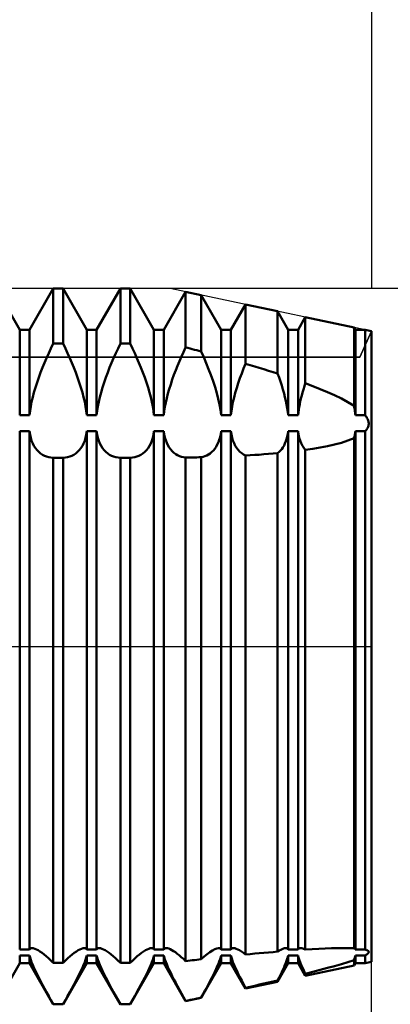
# Model space of a CAD drawing. Units: millimetres. Extents: x -26 to 207, y -43 to 58.
# Drawn here: x 92 to 100, y -8 to 14 of the extents above; entities that cross this region are included whole.
import ezdxf

# ---------------------------------------------------------------- set-up
doc = ezdxf.new("R2010")
doc.units = ezdxf.units.MM
doc.header["$LTSCALE"] = 6
doc.linetypes.add('LONGDASH_DASH', pattern=[0.85, 0.4, -0.2, 0.05, -0.2])
for name, color, linetype in [('1', 4, 'CONTINUOUS'), ('2', 7, 'CONTINUOUS'), ('4', 2, 'LONGDASH_DASH'), ('CUT', 1, 'CONTINUOUS'), ('NOCUT', 7, 'CONTINUOUS'), ('SK2', 7, 'CONTINUOUS'), ('SK4', 2, 'LONGDASH_DASH')]:
    doc.layers.add(name, color=color, linetype=linetype)

msp = doc.modelspace()

# ---------------------------------------------------------------- linework, layer by layer
at = {"layer": '1', "color": 4, "linetype": 'CONTINUOUS', "lineweight": 50}
for p, q in [((92.141, 7.08), (91.609, 8)), ((92.359, 7.08), (92.891, 8)), ((92.891, 8), (93.109, 8)), ((92.891, 6.775), (92.891, 8)), ((93.641, 7.08), (93.109, 8)), ((93.109, 6.775), (93.109, 8)), ((93.859, 7.08), (94.391, 8)), ((94.391, 8), (94.609, 8)), ((94.391, 6.775), (94.391, 8)), ((95.141, 7.08), (94.609, 8)), ((94.609, 6.775), (94.609, 8)), ((95.359, 7.08), (95.848, 7.927)), ((96.194, 7.853), (95.848, 7.927)), ((95.848, 6.687), (95.848, 7.927)), ((96.641, 7.08), (96.194, 7.853)), ((96.194, 6.596), (96.194, 7.853)), ((96.859, 7.08), (97.185, 7.644)), ((97.902, 7.493), (97.185, 7.644)), ((97.185, 6.321), (97.185, 7.644)), ((98.141, 7.08), (97.902, 7.493)), ((97.902, 6.1), (97.902, 7.493)), ((98.359, 7.08), (98.522, 7.362)), ((99.61, 7.132), (98.522, 7.362)), ((98.522, 5.885), (98.522, 7.362)), ((92.141, 7.08), (92.359, 7.08)), ((92.141, 5.172), (92.141, 7.08)), ((92.359, 5.172), (92.359, 7.08)), ((93.641, 7.08), (93.859, 7.08)), ((93.641, 5.172), (93.641, 7.08)), ((93.859, 5.172), (93.859, 7.08)), ((95.141, 7.08), (95.359, 7.08)), ((95.141, 5.172), (95.141, 7.08)), ((95.359, 5.172), (95.359, 7.08)), ((96.641, 7.08), (96.859, 7.08)), ((96.641, 5.172), (96.641, 7.08)), ((96.859, 5.172), (96.859, 7.08)), ((98.141, 7.08), (98.359, 7.08)), ((98.141, 5.172), (98.141, 7.08)), ((98.359, 5.172), (98.359, 7.08)), ((99.641, 7.08), (99.61, 7.132)), ((99.61, 5.381), (99.61, 7.132)), ((99.641, 7.08), (99.858, 7.08)), ((99.641, 5.172), (99.641, 7.08)), ((100, 7.05), (99.858, 7.08)), ((99.858, 5.172), (99.858, 7.08)), ((100, -7.05), (100, 7.05)), ((92.788, 6.556), (92.838, 6.665)), ((92.838, 6.665), (92.891, 6.775)), ((92.891, 6.775), (93.109, 6.775)), ((93.162, 6.665), (93.109, 6.775)), ((93.212, 6.556), (93.162, 6.665)), ((94.288, 6.556), (94.338, 6.665)), ((94.338, 6.665), (94.391, 6.775)), ((94.391, 6.775), (94.609, 6.775)), ((94.662, 6.665), (94.609, 6.775)), ((94.712, 6.556), (94.662, 6.665)), ((95.8, 6.583), (95.848, 6.687)), ((95.898, 6.674), (95.848, 6.687)), ((95.947, 6.661), (95.898, 6.674)), ((95.996, 6.648), (95.947, 6.661)), ((96.046, 6.636), (95.996, 6.648)), ((96.095, 6.623), (96.046, 6.636)), ((96.145, 6.61), (96.095, 6.623)), ((96.194, 6.596), (96.145, 6.61)), ((92.694, 6.342), (92.74, 6.448)), ((92.74, 6.448), (92.788, 6.556)), ((93.26, 6.448), (93.212, 6.556)), ((93.306, 6.342), (93.26, 6.448)), ((94.194, 6.342), (94.24, 6.448)), ((94.24, 6.448), (94.288, 6.556)), ((94.76, 6.448), (94.712, 6.556)), ((94.806, 6.342), (94.76, 6.448)), ((95.71, 6.38), (95.754, 6.481)), ((95.754, 6.481), (95.8, 6.583)), ((96.253, 6.465), (96.194, 6.596)), ((96.309, 6.335), (96.253, 6.465)), ((92.607, 6.124), (92.65, 6.234)), ((92.65, 6.234), (92.694, 6.342)), ((93.35, 6.234), (93.306, 6.342)), ((93.393, 6.124), (93.35, 6.234)), ((94.107, 6.124), (94.15, 6.234)), ((94.15, 6.234), (94.194, 6.342)), ((94.85, 6.234), (94.806, 6.342)), ((94.893, 6.124), (94.85, 6.234)), ((95.587, 6.071), (95.627, 6.175)), ((95.627, 6.175), (95.668, 6.278)), ((95.668, 6.278), (95.71, 6.38)), ((96.362, 6.204), (96.309, 6.335)), ((96.413, 6.07), (96.362, 6.204)), ((97.1, 6.106), (97.142, 6.214)), ((97.142, 6.214), (97.185, 6.321)), ((97.288, 6.29), (97.185, 6.321)), ((97.391, 6.26), (97.288, 6.29)), ((97.493, 6.228), (97.391, 6.26)), ((97.596, 6.197), (97.493, 6.228)), ((97.699, 6.165), (97.596, 6.197)), ((97.801, 6.133), (97.699, 6.165)), ((92.528, 5.902), (92.566, 6.013)), ((92.566, 6.013), (92.607, 6.124)), ((93.434, 6.013), (93.393, 6.124)), ((93.472, 5.902), (93.434, 6.013)), ((94.028, 5.902), (94.066, 6.013)), ((94.066, 6.013), (94.107, 6.124)), ((94.934, 6.013), (94.893, 6.124)), ((94.972, 5.902), (94.934, 6.013)), ((95.514, 5.861), (95.549, 5.966)), ((95.549, 5.966), (95.587, 6.071)), ((96.461, 5.935), (96.413, 6.07)), ((97.023, 5.888), (97.06, 5.997)), ((97.06, 5.997), (97.1, 6.106)), ((97.902, 6.1), (97.801, 6.133)), ((97.934, 6.012), (97.902, 6.1)), ((97.965, 5.923), (97.934, 6.012)), ((92.46, 5.682), (92.492, 5.792)), ((92.492, 5.792), (92.528, 5.902)), ((93.508, 5.792), (93.472, 5.902)), ((93.54, 5.682), (93.508, 5.792)), ((93.96, 5.682), (93.992, 5.792)), ((93.992, 5.792), (94.028, 5.902)), ((95.008, 5.792), (94.972, 5.902)), ((95.04, 5.682), (95.008, 5.792)), ((95.452, 5.653), (95.482, 5.756)), ((95.482, 5.756), (95.514, 5.861)), ((96.505, 5.8), (96.461, 5.935)), ((96.544, 5.667), (96.505, 5.8)), ((96.958, 5.673), (96.989, 5.78)), ((96.989, 5.78), (97.023, 5.888)), ((97.994, 5.835), (97.965, 5.923)), ((98.021, 5.747), (97.994, 5.835)), ((98.046, 5.66), (98.021, 5.747)), ((98.46, 5.681), (98.479, 5.749)), ((98.479, 5.749), (98.5, 5.817)), ((98.5, 5.817), (98.522, 5.885)), ((98.69, 5.822), (98.522, 5.885)), ((98.856, 5.756), (98.69, 5.822)), ((99.019, 5.688), (98.856, 5.756)), ((92.407, 5.469), (92.432, 5.575)), ((92.432, 5.575), (92.46, 5.682)), ((93.568, 5.575), (93.54, 5.682)), ((93.593, 5.469), (93.568, 5.575)), ((93.907, 5.469), (93.932, 5.575)), ((93.932, 5.575), (93.96, 5.682)), ((95.068, 5.575), (95.04, 5.682)), ((95.093, 5.469), (95.068, 5.575)), ((95.404, 5.452), (95.426, 5.552)), ((95.426, 5.552), (95.452, 5.653)), ((96.577, 5.537), (96.544, 5.667)), ((96.605, 5.41), (96.577, 5.537)), ((96.906, 5.463), (96.93, 5.567)), ((96.93, 5.567), (96.958, 5.673)), ((98.068, 5.574), (98.046, 5.66)), ((98.088, 5.489), (98.068, 5.574)), ((98.41, 5.481), (98.425, 5.547)), ((98.425, 5.547), (98.442, 5.613)), ((98.442, 5.613), (98.46, 5.681)), ((99.176, 5.616), (99.019, 5.688)), ((99.329, 5.542), (99.176, 5.616)), ((99.474, 5.464), (99.329, 5.542)), ((92.371, 5.267), (92.387, 5.366)), ((92.387, 5.366), (92.407, 5.469)), ((93.613, 5.366), (93.593, 5.469)), ((93.629, 5.267), (93.613, 5.366)), ((93.871, 5.267), (93.887, 5.366)), ((93.887, 5.366), (93.907, 5.469)), ((95.113, 5.366), (95.093, 5.469)), ((95.129, 5.267), (95.113, 5.366)), ((95.37, 5.262), (95.385, 5.355)), ((95.385, 5.355), (95.404, 5.452)), ((96.626, 5.288), (96.605, 5.41)), ((96.641, 5.172), (96.626, 5.288)), ((96.871, 5.265), (96.886, 5.363)), ((96.886, 5.363), (96.906, 5.463)), ((98.105, 5.407), (98.088, 5.489)), ((98.12, 5.326), (98.105, 5.407)), ((98.132, 5.248), (98.12, 5.326)), ((98.366, 5.231), (98.374, 5.291)), ((98.374, 5.291), (98.385, 5.353)), ((98.385, 5.353), (98.396, 5.417)), ((98.396, 5.417), (98.41, 5.481)), ((99.61, 5.381), (99.474, 5.464)), ((99.616, 5.35), (99.61, 5.381)), ((99.621, 5.319), (99.616, 5.35)), ((99.626, 5.289), (99.621, 5.319)), ((99.63, 5.259), (99.626, 5.289)), ((92.141, 5.172), (92.359, 5.172)), ((92.359, 5.172), (92.371, 5.267)), ((93.641, 5.172), (93.629, 5.267)), ((93.641, 5.172), (93.859, 5.172)), ((93.859, 5.172), (93.871, 5.267)), ((95.141, 5.172), (95.129, 5.267)), ((95.141, 5.172), (95.359, 5.172)), ((95.359, 5.172), (95.37, 5.262)), ((96.641, 5.172), (96.859, 5.172)), ((96.859, 5.172), (96.871, 5.265)), ((98.141, 5.172), (98.132, 5.248)), ((98.141, 5.172), (98.359, 5.172)), ((98.359, 5.172), (98.366, 5.231)), ((99.634, 5.23), (99.63, 5.259)), ((99.638, 5.2), (99.634, 5.23)), ((99.641, 5.172), (99.638, 5.2)), ((99.641, 5.172), (99.858, 5.172)), ((99.873, 5.152), (99.858, 5.172)), ((99.887, 5.133), (99.873, 5.152)), ((99.899, 5.113), (99.887, 5.133)), ((99.91, 5.093), (99.899, 5.113)), ((99.92, 5.073), (99.91, 5.093)), ((99.927, 5.052), (99.92, 5.073)), ((99.873, 4.827), (99.887, 4.843)), ((99.887, 4.843), (99.899, 4.861)), ((99.899, 4.861), (99.91, 4.878)), ((99.91, 4.878), (99.92, 4.897)), ((99.92, 4.897), (99.927, 4.915)), ((99.933, 5.032), (99.927, 5.052)), ((99.927, 4.915), (99.933, 4.934)), ((99.937, 5.012), (99.933, 5.032)), ((99.933, 4.934), (99.937, 4.953)), ((99.939, 4.992), (99.937, 5.012)), ((99.937, 4.953), (99.939, 4.973)), ((99.939, 4.973), (99.939, 4.992)), ((92.141, 4.811), (92.359, 4.811)), ((92.141, -6.773), (92.141, 4.811)), ((92.371, 4.736), (92.359, 4.811)), ((92.359, -6.773), (92.359, 4.811)), ((92.387, 4.666), (92.371, 4.736)), ((92.407, 4.6), (92.387, 4.666)), ((93.593, 4.6), (93.613, 4.666)), ((93.613, 4.666), (93.629, 4.736)), ((93.629, 4.736), (93.641, 4.811)), ((93.641, 4.811), (93.859, 4.811)), ((93.641, -6.773), (93.641, 4.811)), ((93.871, 4.736), (93.859, 4.811)), ((93.859, -6.773), (93.859, 4.811)), ((93.887, 4.666), (93.871, 4.736)), ((93.907, 4.6), (93.887, 4.666)), ((95.093, 4.6), (95.113, 4.666)), ((95.113, 4.666), (95.129, 4.736)), ((95.129, 4.736), (95.141, 4.811)), ((95.141, 4.811), (95.359, 4.811)), ((95.141, -6.773), (95.141, 4.811)), ((95.37, 4.74), (95.359, 4.811)), ((95.359, -6.773), (95.359, 4.811)), ((95.385, 4.673), (95.37, 4.74)), ((95.404, 4.61), (95.385, 4.673)), ((96.6, 4.621), (96.617, 4.681)), ((96.617, 4.681), (96.631, 4.744)), ((96.631, 4.744), (96.641, 4.811)), ((96.641, 4.811), (96.859, 4.811)), ((96.641, -6.773), (96.641, 4.811)), ((96.871, 4.738), (96.859, 4.811)), ((96.859, -6.773), (96.859, 4.811)), ((96.886, 4.668), (96.871, 4.738)), ((96.906, 4.603), (96.886, 4.668)), ((98.088, 4.588), (98.105, 4.639)), ((98.105, 4.639), (98.12, 4.694)), ((98.12, 4.694), (98.132, 4.751)), ((98.132, 4.751), (98.141, 4.811)), ((98.141, 4.811), (98.359, 4.811)), ((98.141, -6.773), (98.141, 4.811)), ((98.371, 4.738), (98.359, 4.811)), ((98.359, -6.773), (98.359, 4.811)), ((98.386, 4.669), (98.371, 4.738)), ((98.406, 4.604), (98.386, 4.669)), ((99.474, 4.603), (99.61, 4.656)), ((99.61, 4.656), (99.616, 4.677)), ((99.61, -6.745), (99.61, 4.656)), ((99.616, 4.677), (99.621, 4.698)), ((99.621, 4.698), (99.626, 4.72)), ((99.626, 4.72), (99.63, 4.742)), ((99.63, 4.742), (99.634, 4.765)), ((99.634, 4.765), (99.638, 4.788)), ((99.638, 4.788), (99.641, 4.811)), ((99.641, 4.811), (99.858, 4.811)), ((99.641, -6.773), (99.641, 4.811)), ((99.858, 4.811), (99.873, 4.827)), ((99.858, -6.773), (99.858, 4.811)), ((92.432, 4.539), (92.407, 4.6)), ((92.46, 4.483), (92.432, 4.539)), ((92.492, 4.433), (92.46, 4.483)), ((92.528, 4.388), (92.492, 4.433)), ((93.472, 4.388), (93.508, 4.433)), ((93.508, 4.433), (93.54, 4.483)), ((93.54, 4.483), (93.568, 4.539)), ((93.568, 4.539), (93.593, 4.6)), ((93.932, 4.539), (93.907, 4.6)), ((93.96, 4.483), (93.932, 4.539)), ((93.992, 4.433), (93.96, 4.483)), ((94.028, 4.388), (93.992, 4.433)), ((94.972, 4.388), (95.008, 4.433)), ((95.008, 4.433), (95.04, 4.483)), ((95.04, 4.483), (95.068, 4.539)), ((95.068, 4.539), (95.093, 4.6)), ((95.426, 4.552), (95.404, 4.61)), ((95.452, 4.498), (95.426, 4.552)), ((95.482, 4.449), (95.452, 4.498)), ((95.514, 4.405), (95.482, 4.449)), ((95.549, 4.366), (95.514, 4.405)), ((96.467, 4.383), (96.499, 4.422)), ((96.499, 4.422), (96.529, 4.465)), ((96.529, 4.465), (96.556, 4.513)), ((96.556, 4.513), (96.579, 4.565)), ((96.579, 4.565), (96.6, 4.621)), ((96.93, 4.543), (96.906, 4.603)), ((96.958, 4.488), (96.93, 4.543)), ((96.989, 4.438), (96.958, 4.488)), ((97.023, 4.394), (96.989, 4.438)), ((97.965, 4.381), (97.994, 4.415)), ((97.994, 4.415), (98.021, 4.453)), ((98.021, 4.453), (98.046, 4.494)), ((98.046, 4.494), (98.068, 4.539)), ((98.068, 4.539), (98.088, 4.588)), ((98.43, 4.544), (98.406, 4.604)), ((98.457, 4.489), (98.43, 4.544)), ((98.488, 4.439), (98.457, 4.489)), ((98.522, 4.395), (98.488, 4.439)), ((98.522, 4.395), (98.69, 4.42)), ((98.69, 4.42), (98.856, 4.449)), ((98.856, 4.449), (99.019, 4.481)), ((99.019, 4.481), (99.176, 4.517)), ((99.176, 4.517), (99.329, 4.557)), ((99.329, 4.557), (99.474, 4.603)), ((92.566, 4.349), (92.528, 4.388)), ((92.607, 4.316), (92.566, 4.349)), ((92.65, 4.288), (92.607, 4.316)), ((92.694, 4.265), (92.65, 4.288)), ((92.74, 4.248), (92.694, 4.265)), ((92.788, 4.235), (92.74, 4.248)), ((92.838, 4.226), (92.788, 4.235)), ((92.891, 4.222), (92.838, 4.226)), ((92.891, 4.222), (93.109, 4.222)), ((92.891, -7.071), (92.891, 4.222)), ((93.109, 4.222), (93.162, 4.226)), ((93.109, -7.071), (93.109, 4.222)), ((93.162, 4.226), (93.212, 4.235)), ((93.212, 4.235), (93.26, 4.248)), ((93.26, 4.248), (93.306, 4.265)), ((93.306, 4.265), (93.35, 4.288)), ((93.35, 4.288), (93.393, 4.316)), ((93.393, 4.316), (93.434, 4.349)), ((93.434, 4.349), (93.472, 4.388)), ((94.066, 4.349), (94.028, 4.388)), ((94.107, 4.316), (94.066, 4.349)), ((94.15, 4.288), (94.107, 4.316)), ((94.194, 4.265), (94.15, 4.288)), ((94.24, 4.248), (94.194, 4.265)), ((94.288, 4.235), (94.24, 4.248)), ((94.338, 4.226), (94.288, 4.235)), ((94.391, 4.222), (94.338, 4.226)), ((94.391, 4.222), (94.609, 4.222)), ((94.391, -7.071), (94.391, 4.222)), ((94.609, 4.222), (94.662, 4.226)), ((94.609, -7.071), (94.609, 4.222)), ((94.662, 4.226), (94.712, 4.235)), ((94.712, 4.235), (94.76, 4.248)), ((94.76, 4.248), (94.806, 4.265)), ((94.806, 4.265), (94.85, 4.288)), ((94.85, 4.288), (94.893, 4.316)), ((94.893, 4.316), (94.934, 4.349)), ((94.934, 4.349), (94.972, 4.388)), ((95.587, 4.331), (95.549, 4.366)), ((95.627, 4.302), (95.587, 4.331)), ((95.668, 4.278), (95.627, 4.302)), ((95.71, 4.259), (95.668, 4.278)), ((95.754, 4.243), (95.71, 4.259)), ((95.8, 4.232), (95.754, 4.243)), ((95.848, 4.225), (95.8, 4.232)), ((95.848, 4.225), (95.898, 4.225)), ((95.848, -7.029), (95.848, 4.225)), ((95.898, 4.225), (95.947, 4.226)), ((95.947, 4.226), (95.996, 4.227)), ((95.996, 4.227), (96.046, 4.228)), ((96.046, 4.228), (96.095, 4.229)), ((96.095, 4.229), (96.145, 4.23)), ((96.145, 4.23), (96.194, 4.231)), ((96.194, 4.231), (96.238, 4.241)), ((96.194, -6.989), (96.194, 4.231)), ((96.238, 4.241), (96.279, 4.255)), ((96.279, 4.255), (96.32, 4.272)), ((96.32, 4.272), (96.359, 4.293)), ((96.359, 4.293), (96.397, 4.319)), ((96.397, 4.319), (96.433, 4.349)), ((96.433, 4.349), (96.467, 4.383)), ((97.06, 4.355), (97.023, 4.394)), ((97.1, 4.321), (97.06, 4.355)), ((97.142, 4.293), (97.1, 4.321)), ((97.185, 4.27), (97.142, 4.293)), ((97.185, 4.27), (97.288, 4.276)), ((97.185, -6.884), (97.185, 4.27)), ((97.288, 4.276), (97.391, 4.282)), ((97.391, 4.282), (97.493, 4.289)), ((97.493, 4.289), (97.596, 4.297)), ((97.596, 4.297), (97.699, 4.305)), ((97.699, 4.305), (97.801, 4.314)), ((97.801, 4.314), (97.902, 4.323)), ((97.902, 4.323), (97.934, 4.35)), ((97.902, -6.818), (97.902, 4.323)), ((97.934, 4.35), (97.965, 4.381)), ((98.522, -6.773), (98.522, 4.395)), ((92.141, -6.773), (92.359, -6.773)), ((92.359, -6.773), (92.365, -6.763)), ((92.365, -6.763), (92.373, -6.755)), ((92.373, -6.755), (92.382, -6.748)), ((92.382, -6.748), (92.392, -6.744)), ((92.392, -6.744), (92.404, -6.741)), ((92.404, -6.741), (92.417, -6.74)), ((92.445, -6.743), (92.417, -6.74)), ((92.477, -6.753), (92.445, -6.743)), ((92.513, -6.768), (92.477, -6.753)), ((92.552, -6.789), (92.513, -6.768)), ((92.594, -6.816), (92.552, -6.789)), ((92.639, -6.847), (92.594, -6.816)), ((93.361, -6.847), (93.406, -6.816)), ((93.406, -6.816), (93.448, -6.789)), ((93.448, -6.789), (93.487, -6.768)), ((93.487, -6.768), (93.523, -6.753)), ((93.523, -6.753), (93.555, -6.743)), ((93.555, -6.743), (93.583, -6.74)), ((93.596, -6.741), (93.583, -6.74)), ((93.608, -6.744), (93.596, -6.741)), ((93.618, -6.748), (93.608, -6.744)), ((93.627, -6.755), (93.618, -6.748)), ((93.635, -6.763), (93.627, -6.755)), ((93.641, -6.773), (93.635, -6.763)), ((93.641, -6.773), (93.859, -6.773)), ((93.859, -6.773), (93.865, -6.763)), ((93.865, -6.763), (93.873, -6.755)), ((93.873, -6.755), (93.882, -6.748)), ((93.882, -6.748), (93.892, -6.744)), ((93.892, -6.744), (93.904, -6.741)), ((93.904, -6.741), (93.917, -6.74)), ((93.945, -6.743), (93.917, -6.74)), ((93.977, -6.753), (93.945, -6.743)), ((94.013, -6.768), (93.977, -6.753)), ((94.052, -6.789), (94.013, -6.768)), ((94.094, -6.816), (94.052, -6.789)), ((94.139, -6.847), (94.094, -6.816)), ((94.861, -6.847), (94.906, -6.816)), ((94.906, -6.816), (94.948, -6.789)), ((94.948, -6.789), (94.987, -6.768)), ((94.987, -6.768), (95.023, -6.753)), ((95.023, -6.753), (95.055, -6.743)), ((95.055, -6.743), (95.083, -6.74)), ((95.096, -6.741), (95.083, -6.74)), ((95.108, -6.744), (95.096, -6.741)), ((95.118, -6.748), (95.108, -6.744)), ((95.127, -6.755), (95.118, -6.748)), ((95.135, -6.763), (95.127, -6.755)), ((95.141, -6.773), (95.135, -6.763)), ((95.141, -6.773), (95.359, -6.773)), ((95.359, -6.773), (95.365, -6.763)), ((95.365, -6.763), (95.373, -6.755)), ((95.373, -6.755), (95.382, -6.748)), ((95.382, -6.748), (95.392, -6.744)), ((95.392, -6.744), (95.404, -6.741)), ((95.404, -6.741), (95.417, -6.74)), ((95.443, -6.743), (95.417, -6.74)), ((95.472, -6.751), (95.443, -6.743)), ((95.505, -6.764), (95.472, -6.751)), ((95.541, -6.783), (95.505, -6.764)), ((95.579, -6.806), (95.541, -6.783)), ((95.62, -6.834), (95.579, -6.806)), ((96.388, -6.828), (96.446, -6.791)), ((96.446, -6.791), (96.498, -6.763)), ((96.498, -6.763), (96.544, -6.746)), ((96.544, -6.746), (96.583, -6.74)), ((96.596, -6.741), (96.583, -6.74)), ((96.608, -6.744), (96.596, -6.741)), ((96.618, -6.748), (96.608, -6.744)), ((96.627, -6.755), (96.618, -6.748)), ((96.635, -6.763), (96.627, -6.755)), ((96.641, -6.773), (96.635, -6.763)), ((96.641, -6.773), (96.859, -6.773)), ((96.859, -6.773), (96.865, -6.763)), ((96.865, -6.763), (96.873, -6.755)), ((96.873, -6.755), (96.882, -6.748)), ((96.882, -6.748), (96.892, -6.744)), ((96.892, -6.744), (96.904, -6.741)), ((96.904, -6.741), (96.917, -6.74)), ((96.945, -6.743), (96.917, -6.74)), ((96.977, -6.753), (96.945, -6.743)), ((97.013, -6.768), (96.977, -6.753)), ((97.052, -6.789), (97.013, -6.768)), ((97.094, -6.816), (97.052, -6.789)), ((97.139, -6.848), (97.094, -6.816)), ((97.801, -6.827), (97.902, -6.818)), ((97.902, -6.818), (97.938, -6.795)), ((97.938, -6.795), (97.972, -6.776)), ((97.972, -6.776), (98.004, -6.76)), ((98.004, -6.76), (98.033, -6.749)), ((98.033, -6.749), (98.06, -6.742)), ((98.06, -6.742), (98.083, -6.74)), ((98.096, -6.741), (98.083, -6.74)), ((98.108, -6.744), (98.096, -6.741)), ((98.118, -6.748), (98.108, -6.744)), ((98.127, -6.755), (98.118, -6.748)), ((98.135, -6.763), (98.127, -6.755)), ((98.141, -6.773), (98.135, -6.763)), ((98.141, -6.773), (98.359, -6.773)), ((98.359, -6.773), (98.365, -6.763)), ((98.365, -6.763), (98.373, -6.755)), ((98.373, -6.755), (98.382, -6.748)), ((98.382, -6.748), (98.392, -6.744)), ((98.392, -6.744), (98.404, -6.741)), ((98.404, -6.741), (98.417, -6.74)), ((98.432, -6.741), (98.417, -6.74)), ((98.447, -6.744), (98.432, -6.741)), ((98.464, -6.748), (98.447, -6.744)), ((98.483, -6.755), (98.464, -6.748)), ((98.502, -6.763), (98.483, -6.755)), ((98.522, -6.773), (98.502, -6.763)), ((98.522, -6.773), (98.673, -6.764)), ((98.673, -6.764), (98.821, -6.756)), ((98.821, -6.756), (98.967, -6.749)), ((98.967, -6.749), (99.11, -6.744)), ((99.11, -6.744), (99.249, -6.741)), ((99.249, -6.741), (99.382, -6.74)), ((99.422, -6.74), (99.382, -6.74)), ((99.461, -6.74), (99.422, -6.74)), ((99.499, -6.741), (99.461, -6.74)), ((99.537, -6.742), (99.499, -6.741)), ((99.574, -6.743), (99.537, -6.742)), ((99.61, -6.745), (99.574, -6.743)), ((99.616, -6.747), (99.61, -6.745)), ((99.621, -6.75), (99.616, -6.747)), ((99.626, -6.754), (99.621, -6.75)), ((99.63, -6.758), (99.626, -6.754)), ((99.634, -6.763), (99.63, -6.758)), ((99.638, -6.768), (99.634, -6.763)), ((99.641, -6.773), (99.638, -6.768)), ((99.641, -6.773), (99.858, -6.773)), ((99.873, -6.777), (99.858, -6.773)), ((99.887, -6.782), (99.873, -6.777)), ((99.899, -6.787), (99.887, -6.782)), ((99.91, -6.792), (99.899, -6.787)), ((99.92, -6.798), (99.91, -6.792)), ((99.927, -6.803), (99.92, -6.798)), ((99.933, -6.81), (99.927, -6.803)), ((99.937, -6.816), (99.933, -6.81)), ((99.939, -6.823), (99.937, -6.816)), ((92.141, -6.904), (92.359, -6.904)), ((92.141, -7.08), (92.141, -6.904)), ((92.371, -6.949), (92.359, -6.904)), ((92.359, -7.08), (92.359, -6.904)), ((92.387, -6.999), (92.371, -6.949)), ((92.407, -7.055), (92.387, -6.999)), ((92.685, -6.883), (92.639, -6.847)), ((92.732, -6.923), (92.685, -6.883)), ((92.783, -6.968), (92.732, -6.923)), ((92.835, -7.017), (92.783, -6.968)), ((92.891, -7.071), (92.835, -7.017)), ((93.109, -7.071), (93.165, -7.017)), ((93.165, -7.017), (93.217, -6.968)), ((93.217, -6.968), (93.268, -6.923)), ((93.268, -6.923), (93.315, -6.883)), ((93.315, -6.883), (93.361, -6.847)), ((93.593, -7.055), (93.613, -6.999)), ((93.613, -6.999), (93.629, -6.949)), ((93.629, -6.949), (93.641, -6.904)), ((93.641, -6.904), (93.859, -6.904)), ((93.641, -7.08), (93.641, -6.904)), ((93.871, -6.949), (93.859, -6.904)), ((93.859, -7.08), (93.859, -6.904)), ((93.887, -6.999), (93.871, -6.949)), ((93.907, -7.055), (93.887, -6.999)), ((94.185, -6.883), (94.139, -6.847)), ((94.232, -6.923), (94.185, -6.883)), ((94.283, -6.968), (94.232, -6.923)), ((94.335, -7.017), (94.283, -6.968)), ((94.391, -7.071), (94.335, -7.017)), ((94.609, -7.071), (94.665, -7.017)), ((94.665, -7.017), (94.717, -6.968)), ((94.717, -6.968), (94.768, -6.923)), ((94.768, -6.923), (94.815, -6.883)), ((94.815, -6.883), (94.861, -6.847)), ((95.093, -7.055), (95.113, -6.999)), ((95.113, -6.999), (95.129, -6.949)), ((95.129, -6.949), (95.141, -6.904)), ((95.141, -6.904), (95.359, -6.904)), ((95.141, -7.08), (95.141, -6.904)), ((95.37, -6.946), (95.359, -6.904)), ((95.359, -7.08), (95.359, -6.904)), ((95.385, -6.994), (95.37, -6.946)), ((95.404, -7.046), (95.385, -6.994)), ((95.662, -6.865), (95.62, -6.834)), ((95.706, -6.9), (95.662, -6.865)), ((95.751, -6.939), (95.706, -6.9)), ((95.798, -6.982), (95.751, -6.939)), ((95.848, -7.029), (95.798, -6.982)), ((95.848, -7.029), (95.898, -7.024)), ((95.898, -7.024), (95.947, -7.018)), ((95.947, -7.018), (95.996, -7.012)), ((95.996, -7.012), (96.046, -7.006)), ((96.046, -7.006), (96.095, -7)), ((96.095, -7), (96.145, -6.995)), ((96.145, -6.995), (96.194, -6.989)), ((96.194, -6.989), (96.263, -6.927)), ((96.263, -6.927), (96.327, -6.874)), ((96.327, -6.874), (96.388, -6.828)), ((96.579, -7.089), (96.6, -7.036)), ((96.6, -7.036), (96.617, -6.988)), ((96.617, -6.988), (96.631, -6.944)), ((96.631, -6.944), (96.641, -6.904)), ((96.641, -6.904), (96.859, -6.904)), ((96.641, -7.08), (96.641, -6.904)), ((96.871, -6.948), (96.859, -6.904)), ((96.859, -7.08), (96.859, -6.904)), ((96.886, -6.997), (96.871, -6.948)), ((96.906, -7.052), (96.886, -6.997)), ((97.185, -6.884), (97.139, -6.848)), ((97.185, -6.884), (97.288, -6.874)), ((97.288, -6.874), (97.391, -6.864)), ((97.391, -6.864), (97.493, -6.854)), ((97.493, -6.854), (97.596, -6.845)), ((97.596, -6.845), (97.699, -6.836)), ((97.699, -6.836), (97.801, -6.827)), ((98.088, -7.067), (98.105, -7.021)), ((98.105, -7.021), (98.12, -6.978)), ((98.12, -6.978), (98.132, -6.939)), ((98.132, -6.939), (98.141, -6.904)), ((98.141, -6.904), (98.359, -6.904)), ((98.141, -7.08), (98.141, -6.904)), ((98.371, -6.948), (98.359, -6.904)), ((98.359, -7.08), (98.359, -6.904)), ((98.386, -6.997), (98.371, -6.948)), ((98.406, -7.051), (98.386, -6.997)), ((99.474, -7.052), (99.61, -7.007)), ((99.61, -7.007), (99.616, -6.991)), ((99.61, -7.132), (99.61, -7.007)), ((99.616, -6.991), (99.621, -6.975)), ((99.621, -6.975), (99.626, -6.96)), ((99.626, -6.96), (99.63, -6.945)), ((99.63, -6.945), (99.634, -6.931)), ((99.634, -6.931), (99.638, -6.917)), ((99.638, -6.917), (99.641, -6.904)), ((99.641, -6.904), (99.858, -6.904)), ((99.641, -7.08), (99.641, -6.904)), ((99.858, -6.904), (99.873, -6.895)), ((99.858, -7.08), (99.858, -6.904)), ((99.873, -6.895), (99.887, -6.887)), ((99.887, -6.887), (99.899, -6.878)), ((99.899, -6.878), (99.91, -6.87)), ((99.91, -6.87), (99.92, -6.861)), ((99.92, -6.861), (99.927, -6.853)), ((99.927, -6.853), (99.933, -6.845)), ((99.933, -6.845), (99.937, -6.837)), ((99.937, -6.837), (99.939, -6.83)), ((99.939, -6.83), (99.939, -6.823)), ((91.609, -8), (92.141, -7.08)), ((92.141, -7.08), (92.359, -7.08)), ((92.891, -8), (92.359, -7.08)), ((92.432, -7.116), (92.407, -7.055)), ((92.46, -7.181), (92.432, -7.116)), ((92.492, -7.251), (92.46, -7.181)), ((92.528, -7.324), (92.492, -7.251)), ((92.891, -7.071), (93.109, -7.071)), ((93.109, -8), (93.641, -7.08)), ((93.472, -7.324), (93.508, -7.251)), ((93.508, -7.251), (93.54, -7.181)), ((93.54, -7.181), (93.568, -7.116)), ((93.568, -7.116), (93.593, -7.055)), ((93.641, -7.08), (93.859, -7.08)), ((94.391, -8), (93.859, -7.08)), ((93.932, -7.116), (93.907, -7.055)), ((93.96, -7.181), (93.932, -7.116)), ((93.992, -7.251), (93.96, -7.181)), ((94.028, -7.324), (93.992, -7.251)), ((94.391, -7.071), (94.609, -7.071)), ((94.609, -8), (95.141, -7.08)), ((94.972, -7.324), (95.008, -7.251)), ((95.008, -7.251), (95.04, -7.181)), ((95.04, -7.181), (95.068, -7.116)), ((95.068, -7.116), (95.093, -7.055)), ((95.141, -7.08), (95.359, -7.08)), ((95.848, -7.927), (95.359, -7.08)), ((95.426, -7.102), (95.404, -7.046)), ((95.452, -7.163), (95.426, -7.102)), ((95.482, -7.228), (95.452, -7.163)), ((95.514, -7.296), (95.482, -7.228)), ((96.194, -7.853), (96.641, -7.08)), ((96.499, -7.268), (96.529, -7.205)), ((96.529, -7.205), (96.556, -7.145)), ((96.556, -7.145), (96.579, -7.089)), ((96.641, -7.08), (96.859, -7.08)), ((97.185, -7.644), (96.859, -7.08)), ((96.93, -7.111), (96.906, -7.052)), ((96.958, -7.175), (96.93, -7.111)), ((96.989, -7.243), (96.958, -7.175)), ((97.023, -7.314), (96.989, -7.243)), ((97.902, -7.493), (98.141, -7.08)), ((97.994, -7.279), (98.021, -7.222)), ((98.021, -7.222), (98.046, -7.167)), ((98.046, -7.167), (98.068, -7.115)), ((98.068, -7.115), (98.088, -7.067)), ((98.141, -7.08), (98.359, -7.08)), ((98.522, -7.362), (98.359, -7.08)), ((98.43, -7.111), (98.406, -7.051)), ((98.457, -7.174), (98.43, -7.111)), ((98.488, -7.242), (98.457, -7.174)), ((98.522, -7.312), (98.488, -7.242)), ((98.522, -7.362), (99.61, -7.132)), ((98.69, -7.27), (98.856, -7.227)), ((98.856, -7.227), (99.019, -7.184)), ((99.019, -7.184), (99.176, -7.141)), ((99.176, -7.141), (99.329, -7.097)), ((99.329, -7.097), (99.474, -7.052)), ((99.61, -7.132), (99.641, -7.08)), ((99.641, -7.08), (99.858, -7.08)), ((99.858, -7.08), (100, -7.05)), ((92.566, -7.4), (92.528, -7.324)), ((92.607, -7.479), (92.566, -7.4)), ((92.65, -7.56), (92.607, -7.479)), ((93.35, -7.56), (93.393, -7.479)), ((93.393, -7.479), (93.434, -7.4)), ((93.434, -7.4), (93.472, -7.324)), ((94.066, -7.4), (94.028, -7.324)), ((94.107, -7.479), (94.066, -7.4)), ((94.15, -7.56), (94.107, -7.479)), ((94.85, -7.56), (94.893, -7.479)), ((94.893, -7.479), (94.934, -7.4)), ((94.934, -7.4), (94.972, -7.324)), ((95.549, -7.367), (95.514, -7.296)), ((95.587, -7.441), (95.549, -7.367)), ((95.627, -7.517), (95.587, -7.441)), ((96.359, -7.544), (96.397, -7.472)), ((96.397, -7.472), (96.433, -7.402)), ((96.433, -7.402), (96.467, -7.334)), ((96.467, -7.334), (96.499, -7.268)), ((97.06, -7.389), (97.023, -7.314)), ((97.1, -7.466), (97.06, -7.389)), ((97.142, -7.546), (97.1, -7.466)), ((97.801, -7.485), (97.902, -7.462)), ((97.902, -7.462), (97.934, -7.399)), ((97.902, -7.493), (97.902, -7.462)), ((97.934, -7.399), (97.965, -7.338)), ((97.965, -7.338), (97.994, -7.279)), ((98.522, -7.312), (98.69, -7.27)), ((98.522, -7.362), (98.522, -7.312)), ((92.694, -7.642), (92.65, -7.56)), ((92.74, -7.726), (92.694, -7.642)), ((93.26, -7.726), (93.306, -7.642)), ((93.306, -7.642), (93.35, -7.56)), ((94.194, -7.642), (94.15, -7.56)), ((94.24, -7.726), (94.194, -7.642)), ((94.76, -7.726), (94.806, -7.642)), ((94.806, -7.642), (94.85, -7.56)), ((95.668, -7.594), (95.627, -7.517)), ((95.71, -7.672), (95.668, -7.594)), ((95.754, -7.752), (95.71, -7.672)), ((96.238, -7.767), (96.279, -7.691)), ((96.279, -7.691), (96.32, -7.617)), ((96.32, -7.617), (96.359, -7.544)), ((97.185, -7.626), (97.142, -7.546)), ((97.185, -7.644), (97.902, -7.493)), ((97.185, -7.626), (97.288, -7.603)), ((97.185, -7.644), (97.185, -7.626)), ((97.288, -7.603), (97.391, -7.58)), ((97.391, -7.58), (97.493, -7.556)), ((97.493, -7.556), (97.596, -7.533)), ((97.596, -7.533), (97.699, -7.509)), ((97.699, -7.509), (97.801, -7.485)), ((92.788, -7.813), (92.74, -7.726)), ((92.838, -7.903), (92.788, -7.813)), ((92.891, -7.996), (92.838, -7.903)), ((93.109, -7.996), (93.162, -7.903)), ((93.162, -7.903), (93.212, -7.813)), ((93.212, -7.813), (93.26, -7.726)), ((94.288, -7.813), (94.24, -7.726)), ((94.338, -7.903), (94.288, -7.813)), ((94.391, -7.996), (94.338, -7.903)), ((94.609, -7.996), (94.662, -7.903)), ((94.662, -7.903), (94.712, -7.813)), ((94.712, -7.813), (94.76, -7.726)), ((95.8, -7.835), (95.754, -7.752)), ((95.848, -7.921), (95.8, -7.835)), ((95.848, -7.927), (96.194, -7.853)), ((95.848, -7.921), (95.898, -7.91)), ((95.848, -7.927), (95.848, -7.921)), ((95.898, -7.91), (95.947, -7.899)), ((95.947, -7.899), (95.996, -7.888)), ((95.996, -7.888), (96.046, -7.878)), ((96.046, -7.878), (96.095, -7.867)), ((96.095, -7.867), (96.145, -7.856)), ((96.145, -7.856), (96.194, -7.845)), ((96.194, -7.845), (96.238, -7.767)), ((96.194, -7.853), (96.194, -7.845)), ((92.891, -7.996), (93.109, -7.996)), ((92.891, -8), (92.891, -7.996)), ((93.109, -8), (93.109, -7.996)), ((94.391, -7.996), (94.609, -7.996)), ((94.391, -8), (94.391, -7.996)), ((94.609, -8), (94.609, -7.996))]:
    msp.add_line(p, q, dxfattribs=at)
at = {"layer": '2', "color": 7, "linetype": 'CONTINUOUS', "lineweight": 25}
for p, q in [((118, 8), (95.5, 8)), ((100, -19), (100, -0.95))]:
    msp.add_line(p, q, dxfattribs=at)
at = {"layer": '4', "color": 2, "linetype": 'LONGDASH_DASH', "lineweight": 25}
msp.add_line((33, 0), (100, 0), dxfattribs=at)
at = {"layer": 'CUT', "color": 1, "linetype": 'CONTINUOUS', "lineweight": 25}
for p, q in [((95.5, 8), (78, 8)), ((100, 7.05), (95.5, 8)), ((99.741, 6.469), (100, 7.05)), ((78, 6.469), (99.741, 6.469))]:
    msp.add_line(p, q, dxfattribs=at)
at = {"layer": 'NOCUT', "color": 7, "linetype": 'CONTINUOUS', "lineweight": 25}
for p, q in [((100, 7.05), (99.741, 6.469)), ((100, 0), (100, 7.05)), ((99.741, 6.469), (78, 6.469)), ((33, 0), (100, 0))]:
    msp.add_line(p, q, dxfattribs=at)
at = {"layer": 'SK2', "color": 7, "linetype": 'CONTINUOUS', "lineweight": 25}
msp.add_line((100, 29), (100, 8), dxfattribs=at)
at = {"layer": 'SK4', "color": 2, "linetype": 'LONGDASH_DASH', "lineweight": 25}
msp.add_line((-5, 0), (105, 0), dxfattribs=at)

doc.saveas('drawing.dxf')
